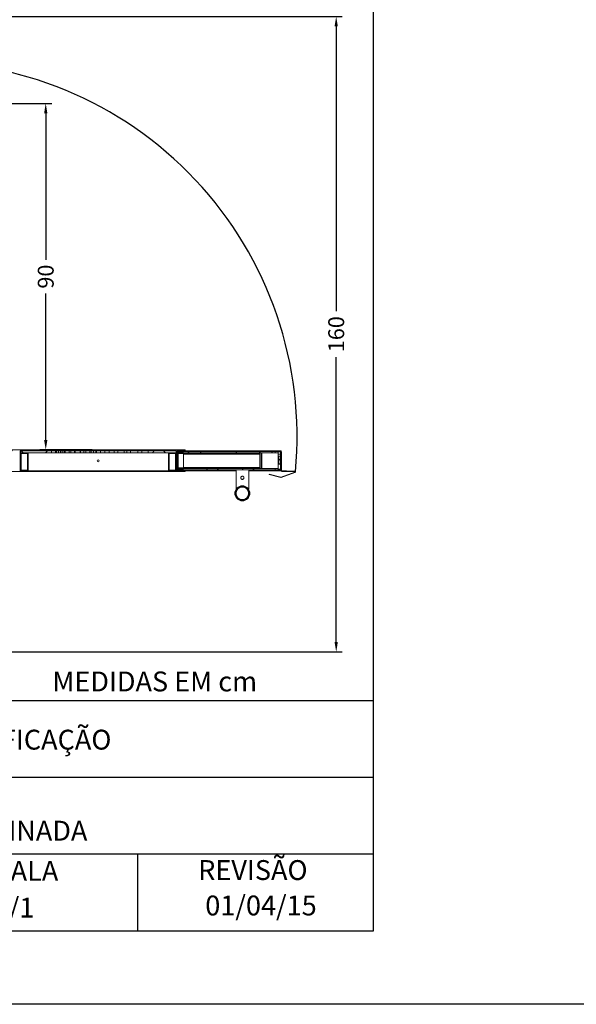
# Model space of a CAD drawing. Units: inches. Extents: x 9 to 3563, y -5 to 1325.
# Drawn here: x 2815 to 2955, y -3 to 245 of the extents above; entities that cross this region are included whole.
import ezdxf
from ezdxf.enums import TextEntityAlignment as Align
from ezdxf.lldxf.tags import DXFTag

# ---------------------------------------------------------------- set-up
doc = ezdxf.new("R2010")
doc.units = ezdxf.units.IN
doc.header["$MEASUREMENT"] = 0
doc.layers.add('CONTINUA1', color=1, linetype='Continuous')
doc.styles.add('ROMANS', font='ACENT.SHX')
doc.styles.get("Standard").update_dxf_attribs({"font": 'arial.ttf'})
tags = doc.linetypes.add('DASHED2', pattern=[0.375, 0.25, -0.125]).pattern_tags.tags
tags[6:7] = [DXFTag(74, 4), DXFTag(75, 0), DXFTag(340, '0'), DXFTag(46, 1.0), DXFTag(50, 0.0), DXFTag(44, 0.0), DXFTag(45, 0.0)]
tags[4:5] = [DXFTag(74, 4), DXFTag(75, 0), DXFTag(340, '0'), DXFTag(46, 1.0), DXFTag(50, 0.0), DXFTag(44, 0.0), DXFTag(45, 0.0)]
doc.dimstyles.new('STANDARD$0', dxfattribs={"dimtxt": 0.18, "dimasz": 0.18, "dimexe": 0.18, "dimexo": 0.0625, "dimgap": 0.09, "dimtad": 0, "dimtih": 1, "dimtoh": 1, "dimdec": 4, "dimzin": 0, "dimdsep": 46, "dimtxsty": 'Standard', "dimcen": 0.09, "dimadec": 0, "dimazin": 0, "dimtfac": 1, "dimtdec": 4, "dimtofl": 0, "dimtmove": 0, "dimatfit": 3, "dimfxl": 0, "dimtolj": 1, "dimtzin": 0, "dimarcsym": 0})
pattern_1 = [(135, (557.307, -540.3206), (-4.4871, -4.4871), []), (225, (557.307, -540.3206), (-4.4871, -13.4613), [15.8643, -9.51858])]
pattern_2 = [(135, (557.307, -540.32), (-13.4613, -13.4613), []), (135, (557.307, -531.346), (-13.4613, -13.4613), [])]
pattern_3 = [(135, (557.307, -540.3206), (-4.4871, -4.4871), [])]
pattern_4 = [(135, (557.307, -540.3206), (-4.4871, -4.4871), []), (225, (557.307, -540.3206), (4.4871, -4.4871), [])]

# ---------------------------------------------------------------- blocks, each defined once
blk = doc.blocks.new('*D7')
at = {"layer": 'CONTINUA1', "color": 1, "lineweight": -2}
for p, q in [((1024.13, -440.22), (1136.38, -440.22)), ((1134.88, -442.72), (1134.88, -514.45)), ((1134.88, -597.72), (1134.88, -525.98)), ((1024.13, -600.22), (1136.38, -600.22))]:
    blk.add_line(p, q, dxfattribs=at)
at = {"layer": 'CONTINUA1', "color": 1}
for points in [[(1134.46, -442.72), (1135.29, -442.72), (1134.88, -440.22)], [(1134.46, -597.72), (1135.29, -597.72), (1134.88, -600.22)]]:
    blk.add_solid(points, dxfattribs=at)
at = {"layer": 'DEFPOINTS', "color": 0}
for p in [(1022.63, -440.22), (1022.63, -600.22), (1134.88, -600.22)]:
    blk.add_point(p, dxfattribs=at)
at = {"layer": 'CONTINUA1', "color": 4, "insert": (1134.88, -520.22), "char_height": 4, "attachment_point": 5, "rotation": 90, "style": 'ROMANS'}
blk.add_mtext('\\A1;160', dxfattribs=at)
blk = doc.blocks.new('*D8')
at = {"layer": 'CONTINUA1', "color": 1, "lineweight": -2}
for p, q in [((1026.58, -462.1), (1063.24, -462.1)), ((1061.74, -464.6), (1061.74, -501.48)), ((1061.74, -546.84), (1061.74, -509.96)), ((1073.47, -549.34), (1060.24, -549.34))]:
    blk.add_line(p, q, dxfattribs=at)
at = {"layer": 'CONTINUA1', "color": 1}
for points in [[(1061.33, -464.6), (1062.16, -464.6), (1061.74, -462.1)], [(1061.33, -546.84), (1062.16, -546.84), (1061.74, -549.34)]]:
    blk.add_solid(points, dxfattribs=at)
at = {"layer": 'DEFPOINTS', "color": 0}
for p in [(1025.08, -462.1), (1061.74, -549.34), (1074.97, -549.34)]:
    blk.add_point(p, dxfattribs=at)
at = {"layer": 'CONTINUA1', "color": 4, "insert": (1061.74, -505.72), "char_height": 4, "attachment_point": 5, "rotation": 90, "style": 'ROMANS'}
blk.add_mtext('\\A1;90', dxfattribs=at)
blk = doc.blocks.new('Extra Trilateral')
at = {"linetype": 'Continuous', "lineweight": 0}
h = blk.add_hatch(dxfattribs=at)
h.set_pattern_fill('ANSI38', scale=1.998651, angle=90, style=0)
h.set_pattern_definition(pattern_1)
h.paths.add_polyline_path([(180.45, -109.13), (180.45, -109.33), (182.45, -109.33), (182.45, -114.37), (180.45, -114.37), (180.45, -114.57), (182.65, -114.57), (182.65, -109.33), (184.65, -109.33), (184.65, -109.13)], flags=0)
h = blk.add_hatch(dxfattribs=at)
h.set_pattern_fill('ANSI38', scale=1.998651, angle=90, style=0)
h.set_pattern_definition(pattern_1)
h.paths.add_polyline_path([(182.7, -114.42), (184.7, -114.42), (184.7, -109.83), (182.7, -109.83)], flags=0)
h.paths.add_polyline_path([(184.5, -110.03), (184.5, -114.22), (182.9, -114.22), (182.9, -110.03)], flags=0)
h = blk.add_hatch(dxfattribs=at)
h.set_pattern_fill('ANSI37', scale=1.998651, angle=90, style=0)
h.set_pattern_definition(pattern_4)
h.paths.add_polyline_path([(182.75, -109.33), (182.75, -109.83), (190.59, -109.83), (190.59, -109.33)], flags=0)
h = blk.add_hatch(dxfattribs=at)
h.set_pattern_fill('ANSI37', scale=1.998651, angle=90, style=0)
h.set_pattern_definition(pattern_4)
h.paths.add_polyline_path([(191.85, -109.83), (191.85, -109.33), (191.58, -109.33), (191.58, -109.83)], flags=0)
h = blk.add_hatch(dxfattribs=at)
h.set_pattern_fill('ANSI37', scale=1.998651, angle=90, style=0)
h.set_pattern_definition(pattern_4)
h.paths.add_polyline_path([(192.8, -109.33), (192.8, -109.83), (192.82, -109.83), (192.82, -109.33)], flags=0)
h = blk.add_hatch(dxfattribs=at)
h.set_pattern_fill('ANSI37', scale=1.998651, angle=90, style=0)
h.set_pattern_definition(pattern_4)
h.paths.add_polyline_path([(194.02, -109.83), (194.02, -109.33), (193.77, -109.33), (193.77, -109.83)], flags=0)
h = blk.add_hatch(dxfattribs=at)
h.set_pattern_fill('ANSI37', scale=1.998651, angle=90, style=0)
h.set_pattern_definition(pattern_4)
h.paths.add_polyline_path([(195.43, -109.83), (195.43, -109.33), (195.05, -109.33), (195.05, -109.83)], flags=0)
h = blk.add_hatch(dxfattribs=at)
h.set_pattern_fill('ANSI37', scale=1.998651, angle=90, style=0)
h.set_pattern_definition(pattern_4)
h.paths.add_polyline_path([(197.8, -109.33), (196.51, -109.33), (196.51, -109.83), (197.8, -109.83)], flags=0)
h = blk.add_hatch(dxfattribs=at)
h.set_pattern_fill('ANSI37', scale=1.998651, angle=90, style=0)
h.set_pattern_definition(pattern_4)
h.paths.add_polyline_path([(199.22, -109.83), (199.22, -109.33), (198.74, -109.33), (198.74, -109.83)], flags=0)
h = blk.add_hatch(dxfattribs=at)
h.set_pattern_fill('ANSI37', scale=1.998651, angle=90, style=0)
h.set_pattern_definition(pattern_4)
h.paths.add_polyline_path([(200.56, -109.83), (200.56, -109.33), (200.23, -109.33), (200.23, -109.83)], flags=0)
h = blk.add_hatch(dxfattribs=at)
h.set_pattern_fill('ANSI37', scale=1.998651, angle=90, style=0)
h.set_pattern_definition(pattern_4)
h.paths.add_polyline_path([(201.71, -109.33), (201.71, -109.83), (201.87, -109.83), (201.87, -109.33)], flags=0)
h = blk.add_hatch(dxfattribs=at)
h.set_pattern_fill('ANSI37', scale=1.998651, angle=90, style=0)
h.set_pattern_definition(pattern_4)
h.paths.add_polyline_path([(202.88, -109.33), (202.88, -109.83), (204.01, -109.83), (204.01, -109.33)], flags=0)
h = blk.add_hatch(dxfattribs=at)
h.set_pattern_fill('ANSI37', scale=1.998651, angle=90, style=0)
h.set_pattern_definition(pattern_4)
h.paths.add_polyline_path([(206.3, -109.83), (206.3, -109.33), (205.05, -109.33), (205.05, -109.83)], flags=0)
h = blk.add_hatch(dxfattribs=at)
h.set_pattern_fill('ANSI37', scale=1.998651, angle=90, style=0)
h.set_pattern_definition(pattern_4)
h.paths.add_polyline_path([(209.52, -109.83), (209.52, -109.33), (208.84, -109.33), (208.84, -109.83)], flags=0)
h = blk.add_hatch(dxfattribs=at)
h.set_pattern_fill('ANSI37', scale=1.998651, angle=90, style=0)
h.set_pattern_definition(pattern_4)
h.paths.add_polyline_path([(210.48, -109.33), (210.48, -109.83), (212.34, -109.83), (212.34, -109.33)], flags=0)
h = blk.add_hatch(dxfattribs=at)
h.set_pattern_fill('ANSI37', scale=1.998651, angle=90, style=0)
h.set_pattern_definition(pattern_4)
h.paths.add_polyline_path([(221.93, -109.83), (221.93, -109.33), (214.87, -109.33), (214.87, -109.83)], flags=0)
h = blk.add_hatch(dxfattribs=at)
h.set_pattern_fill('ANSI38', scale=1.998651, angle=90, style=0)
h.set_pattern_definition(pattern_1)
h.paths.add_polyline_path([(219.98, -114.42), (221.98, -114.42), (221.98, -109.83), (219.98, -109.83)], flags=0)
h.paths.add_polyline_path([(221.78, -110.03), (221.78, -114.22), (220.18, -114.22), (220.18, -110.03)], flags=0)
h = blk.add_hatch(dxfattribs=at)
h.set_pattern_fill('ANSI38', scale=1.998651, angle=90, style=0)
h.set_pattern_definition(pattern_1)
h.paths.add_polyline_path([(224.22, -109.33), (224.22, -109.13), (220.03, -109.13), (220.03, -109.33), (222.03, -109.33), (222.03, -114.57), (224.22, -114.57), (224.22, -114.37), (222.23, -114.37), (222.23, -109.33)], flags=0)
h = blk.add_hatch(dxfattribs=at)
h.set_pattern_fill('ANSI32', scale=1.998651, angle=90, style=0)
h.set_pattern_definition(pattern_2)
edge = h.paths.add_edge_path(flags=0)
edge.add_line((223.83, -113.77), (222.55, -113.77))
edge.add_arc((222.55, -113.67), 0.0999, 540, 630, ccw=False)
edge.add_line((222.45, -113.67), (222.45, -110.03))
edge.add_arc((222.55, -110.03), 0.0999, 450, 540, ccw=False)
edge.add_line((222.55, -109.93), (223.83, -109.93))
edge.add_line((223.83, -109.93), (223.83, -109.8))
edge.add_line((223.83, -109.8), (222.55, -109.8))
edge.add_arc((222.55, -110.03), 0.225, 450, 540)
edge.add_line((222.33, -110.03), (222.33, -113.67))
edge.add_arc((222.55, -113.67), 0.225, 540, 630)
edge.add_line((222.55, -113.9), (223.83, -113.9))
edge.add_line((223.83, -113.9), (223.83, -113.77))
h = blk.add_hatch(dxfattribs=at)
h.set_pattern_fill('ANSI38', scale=1.998651, angle=90, style=0)
h.set_pattern_definition(pattern_1)
h.paths.add_polyline_path([(246.86, -109.55), (222.48, -109.55), (222.48, -109.85), (246.86, -109.85)], flags=0)
h = blk.add_hatch(dxfattribs=at)
h.set_pattern_fill('ANSI32', scale=1.998651, angle=90, style=0)
h.set_pattern_definition(pattern_2)
h.paths.add_polyline_path([(243.36, -109.9), (243.06, -109.9), (243.06, -113.8), (243.36, -113.8)], flags=0)
h = blk.add_hatch(dxfattribs=at)
h.set_pattern_fill('ANSI38', scale=1.998651, angle=90, style=0)
h.set_pattern_definition(pattern_1)
h.paths.add_polyline_path([(245.86, -109.55), (246.86, -109.55), (246.86, -109.35), (245.86, -109.35)], flags=0)
h = blk.add_hatch(dxfattribs=at)
h.set_pattern_fill('ANSI32', scale=1.998651, angle=90, style=0)
h.set_pattern_definition(pattern_2)
edge = h.paths.add_edge_path(flags=0)
edge.add_line((248.13, -109.35), (246.73, -109.35))
edge.add_line((246.73, -109.35), (246.73, -109.48))
edge.add_line((246.73, -109.48), (248.13, -109.48))
edge.add_arc((248.13, -109.58), 0.0999, 360, 450, ccw=False)
edge.add_line((248.23, -109.58), (248.23, -114.38))
edge.add_line((248.23, -114.38), (248.36, -114.38))
edge.add_line((248.36, -114.38), (248.36, -109.58))
edge.add_arc((248.13, -109.58), 0.23, 360, 450)
h = blk.add_hatch(dxfattribs=at)
h.set_pattern_fill('ANSI31', scale=1.998651, angle=90, style=0)
h.set_pattern_definition(pattern_3)
h.paths.add_polyline_path([(248.23, -109.65), (247.63, -109.65), (247.63, -110.19), (248.23, -110.19)], flags=0)
h = blk.add_hatch(dxfattribs=at)
h.set_pattern_fill('ANSI31', scale=1.998651, angle=90, style=0)
h.set_pattern_definition(pattern_3)
h.paths.add_polyline_path([(248.16, -112.65), (248.16, -110.71), (247.76, -110.71), (247.76, -112.65)], flags=0)
h = blk.add_hatch(dxfattribs=at)
h.set_pattern_fill('ANSI38', scale=1.998651, angle=90, style=0)
h.set_pattern_definition(pattern_1)
h.paths.add_polyline_path([(246.86, -113.85), (222.48, -113.85), (222.48, -114.15), (246.86, -114.15)], flags=0)
h = blk.add_hatch(dxfattribs=at)
h.set_pattern_fill('ANSI32', scale=1.998651, angle=90, style=0)
h.set_pattern_definition(pattern_2)
edge = h.paths.add_edge_path(flags=0)
edge.add_arc((248.55, -114.36), 0.0999, 540, 630, ccw=False)
edge.add_line((248.45, -114.36), (248.45, -112.75))
edge.add_line((248.45, -112.75), (248.36, -112.75))
edge.add_line((248.36, -112.75), (248.36, -114.36))
edge.add_arc((248.55, -114.36), 0.19, 540, 630)
edge.add_line((248.55, -114.55), (251.79, -114.55))
edge.add_arc((251.79, -114.65), 0.0999, 290, 450, ccw=False)
edge.add_line((251.82, -114.74), (248.39, -115.99))
edge.add_arc((248.35, -115.9), 0.0999, 255, 290, ccw=False)
edge.add_line((248.33, -115.99), (245.36, -115.2))
edge.add_line((245.36, -115.2), (245.34, -115.29))
edge.add_line((245.34, -115.29), (248.3, -116.08))
edge.add_arc((248.35, -115.9), 0.19, 615, 650)
edge.add_line((248.42, -116.08), (251.85, -114.83))
edge.add_arc((251.79, -114.65), 0.19, 290, 450)
edge.add_line((251.79, -114.46), (248.55, -114.46))
h = blk.add_hatch(dxfattribs=at)
h.set_pattern_fill('ANSI31', scale=1.998651, angle=90, style=0)
h.set_pattern_definition(pattern_3)
h.paths.add_polyline_path([(247.63, -112.71), (247.63, -113.94), (248.23, -113.94), (248.23, -112.71)], flags=0)
h = blk.add_hatch(dxfattribs=at)
h.set_pattern_fill('ANSI38', scale=1.998651, angle=90, style=0)
h.set_pattern_definition(pattern_1)
h.paths.add_polyline_path([(245.86, -114.35), (248.36, -114.35), (248.36, -114.15), (245.86, -114.15)], flags=0)
h = blk.add_hatch(dxfattribs=at)
h.set_pattern_fill('ANSI32', scale=1.998651, angle=90, style=0)
h.set_pattern_definition(pattern_2)
edge = h.paths.add_edge_path(flags=0)
edge.add_arc((238.62, -120.05), 1.9, 270, 630)
edge = h.paths.add_edge_path(flags=0)
edge.add_arc((238.62, -120.05), 1.78, 270, 630)
at = {"color": 7, "linetype": 'Continuous', "lineweight": 15}
for p, q in [((180.45, -109.13), (184.65, -109.13)), ((184.65, -109.33), (182.65, -109.33)), ((182.65, -109.33), (182.65, -114.57)), ((182.7, -114.42), (182.7, -109.83)), ((182.7, -109.83), (184.7, -109.83)), ((182.75, -109.33), (190.59, -109.33)), ((182.75, -109.83), (182.75, -109.33)), ((182.75, -109.83), (190.59, -109.83)), ((182.9, -110.03), (184.5, -110.03)), ((182.9, -114.22), (182.9, -110.03)), ((184.5, -110.03), (184.5, -114.22)), ((184.65, -109.13), (184.65, -109.33)), ((184.65, -109.13), (220.03, -109.13)), ((184.7, -109.83), (184.7, -114.42)), ((190.59, -109.33), (190.59, -109.83)), ((190.59, -109.33), (191.58, -109.33)), ((190.59, -109.83), (191.58, -109.83)), ((191.58, -109.83), (191.58, -109.33)), ((191.58, -109.33), (191.85, -109.33)), ((191.58, -109.83), (191.85, -109.83)), ((191.85, -109.33), (191.85, -109.83)), ((191.85, -109.33), (192.34, -109.33)), ((191.85, -109.83), (192.34, -109.83)), ((192.34, -109.33), (192.34, -109.83)), ((192.34, -109.33), (192.8, -109.33)), ((192.34, -109.83), (192.8, -109.83)), ((192.8, -109.33), (192.82, -109.33)), ((192.8, -109.83), (192.8, -109.33)), ((192.8, -109.83), (192.82, -109.83)), ((192.82, -109.33), (192.82, -109.83)), ((192.82, -109.33), (193.27, -109.33)), ((192.82, -109.83), (193.27, -109.83)), ((193.27, -109.33), (193.27, -109.83)), ((193.27, -109.33), (193.77, -109.33)), ((193.27, -109.83), (193.77, -109.83)), ((193.77, -109.83), (193.77, -109.33)), ((193.77, -109.33), (194.02, -109.33)), ((193.77, -109.83), (194.02, -109.83)), ((194.02, -109.33), (194.02, -109.83)), ((194.02, -109.33), (195.05, -109.33)), ((194.02, -109.83), (195.05, -109.83)), ((195.05, -109.83), (195.05, -109.33)), ((195.05, -109.33), (195.43, -109.33)), ((195.05, -109.83), (195.43, -109.83)), ((195.43, -109.33), (195.43, -109.83)), ((195.43, -109.33), (196.34, -109.33)), ((195.43, -109.83), (196.34, -109.83)), ((196.34, -109.33), (196.34, -109.83)), ((196.34, -109.33), (196.51, -109.33)), ((196.34, -109.83), (196.51, -109.83)), ((196.51, -109.33), (196.51, -109.83)), ((196.51, -109.33), (197.8, -109.33)), ((196.51, -109.83), (197.8, -109.83)), ((197.8, -109.83), (197.8, -109.33)), ((197.8, -109.33), (197.83, -109.33)), ((197.8, -109.83), (197.83, -109.83)), ((197.83, -109.33), (197.83, -109.83)), ((197.83, -109.33), (198.74, -109.33)), ((197.83, -109.83), (198.74, -109.83)), ((198.74, -109.83), (198.74, -109.33)), ((198.74, -109.33), (199.22, -109.33)), ((198.74, -109.83), (199.22, -109.83)), ((199.22, -109.33), (199.22, -109.83)), ((199.22, -109.33), (200.23, -109.33)), ((199.22, -109.83), (200.23, -109.83)), ((200.23, -109.83), (200.23, -109.33)), ((200.23, -109.33), (200.56, -109.33)), ((200.23, -109.83), (200.56, -109.83)), ((200.56, -109.33), (200.56, -109.83)), ((200.56, -109.33), (201.17, -109.33)), ((200.56, -109.83), (201.17, -109.83)), ((201.17, -109.33), (201.17, -109.83)), ((201.17, -109.33), (201.71, -109.33)), ((201.17, -109.83), (201.71, -109.83)), ((201.71, -109.33), (201.87, -109.33)), ((201.71, -109.83), (201.71, -109.33)), ((201.71, -109.83), (201.87, -109.83)), ((201.87, -109.33), (201.87, -109.83)), ((201.87, -109.33), (202.88, -109.33)), ((201.87, -109.83), (202.88, -109.83)), ((202.88, -109.33), (204.01, -109.33)), ((202.88, -109.83), (202.88, -109.33)), ((202.88, -109.83), (204.01, -109.83)), ((204.01, -109.33), (204.01, -109.83)), ((204.01, -109.33), (205.05, -109.33)), ((204.01, -109.83), (205.05, -109.83)), ((205.05, -109.83), (205.05, -109.33)), ((205.05, -109.33), (206.3, -109.33)), ((205.05, -109.83), (206.3, -109.83)), ((206.3, -109.33), (206.3, -109.83)), ((206.3, -109.33), (207.29, -109.33)), ((206.3, -109.83), (207.29, -109.83)), ((207.29, -109.33), (207.29, -109.83)), ((207.29, -109.33), (208.84, -109.33)), ((207.29, -109.83), (208.84, -109.83)), ((208.84, -109.83), (208.84, -109.33)), ((208.84, -109.33), (209.52, -109.33)), ((208.84, -109.83), (209.52, -109.83)), ((209.52, -109.33), (209.52, -109.83)), ((209.52, -109.33), (210.48, -109.33)), ((209.52, -109.83), (210.48, -109.83)), ((210.48, -109.33), (212.34, -109.33)), ((210.48, -109.83), (210.48, -109.33)), ((210.48, -109.83), (212.34, -109.83)), ((212.34, -109.33), (212.34, -109.83)), ((212.34, -109.33), (213.31, -109.33)), ((212.34, -109.83), (213.31, -109.83)), ((213.31, -109.33), (213.31, -109.83)), ((213.31, -109.33), (214.87, -109.33)), ((213.31, -109.83), (214.87, -109.83)), ((214.87, -109.83), (214.87, -109.33)), ((214.87, -109.33), (221.93, -109.33)), ((214.87, -109.83), (221.93, -109.83)), ((219.98, -114.42), (219.98, -109.83)), ((219.98, -109.83), (221.98, -109.83)), ((220.03, -109.33), (220.03, -109.13)), ((220.03, -109.13), (224.22, -109.13)), ((222.03, -109.33), (220.03, -109.33)), ((220.18, -110.03), (221.78, -110.03)), ((220.18, -114.22), (220.18, -110.03)), ((221.78, -110.03), (221.78, -114.22)), ((221.93, -109.33), (221.93, -109.83)), ((221.98, -109.83), (221.98, -114.42)), ((222.03, -114.57), (222.03, -109.33)), ((224.22, -109.33), (222.23, -109.33)), ((222.23, -109.33), (222.23, -114.37)), ((222.23, -109.55), (222.48, -109.55)), ((222.33, -110.03), (222.33, -113.67)), ((222.45, -110.03), (222.45, -113.67)), ((222.48, -109.55), (246.86, -109.55)), ((222.48, -109.55), (222.48, -109.85)), ((222.48, -109.85), (246.86, -109.85)), ((223.83, -109.8), (222.55, -109.8)), ((223.83, -109.93), (222.55, -109.93)), ((223.83, -109.93), (223.83, -109.8)), ((223.83, -110.03), (223.83, -109.93)), ((243.04, -109.95), (223.83, -109.95)), ((223.83, -113.67), (223.83, -110.03)), ((243.04, -110.08), (223.83, -110.08)), ((224.22, -109.13), (224.22, -109.33)), ((243.04, -109.9), (243.04, -113.8)), ((243.06, -109.9), (243.04, -109.9)), ((243.36, -109.9), (243.06, -109.9)), ((243.06, -109.9), (243.06, -113.8)), ((243.36, -109.9), (243.36, -113.8)), ((243.36, -109.9), (243.56, -109.9)), ((243.56, -109.9), (243.56, -113.8)), ((243.56, -109.9), (247.63, -109.9)), ((245.86, -109.55), (245.86, -109.35)), ((245.86, -109.35), (246.86, -109.35)), ((246.86, -109.55), (245.86, -109.55)), ((246.73, -109.35), (246.73, -109.48)), ((246.73, -109.35), (248.13, -109.35)), ((246.73, -109.48), (248.13, -109.48)), ((246.86, -109.55), (246.86, -109.35)), ((246.86, -109.55), (246.86, -109.85)), ((248.11, -109.55), (246.86, -109.55)), ((248.16, -109.55), (246.86, -109.55)), ((246.86, -109.85), (247.63, -109.85)), ((247.63, -110.19), (247.63, -109.65)), ((247.63, -109.65), (248.23, -109.65)), ((247.63, -112.71), (247.63, -110.19)), ((248.23, -110.19), (247.63, -110.19)), ((247.76, -112.65), (247.76, -110.71)), ((247.76, -110.71), (248.16, -110.71)), ((248.11, -109.65), (248.11, -109.55)), ((248.13, -109.35), (248.36, -109.35)), ((248.16, -109.65), (248.16, -109.55)), ((248.16, -110.71), (248.16, -112.65)), ((248.23, -109.58), (248.23, -114.38)), ((248.23, -110.19), (248.23, -109.65)), ((248.36, -109.58), (248.36, -109.35)), ((248.36, -109.58), (248.36, -114.38)), ((248.36, -109.65), (248.45, -109.65)), ((248.45, -112.75), (248.45, -109.65)), ((222.48, -113.85), (222.48, -114.15)), ((246.86, -113.85), (222.48, -113.85)), ((222.55, -113.77), (223.83, -113.77)), ((222.55, -113.9), (223.83, -113.9)), ((235.62, -113.62), (223.83, -113.62)), ((223.83, -113.77), (223.83, -113.67)), ((235.62, -113.75), (223.83, -113.75)), ((223.83, -113.9), (223.83, -113.77)), ((235.62, -113.55), (235.62, -113.85)), ((235.62, -113.55), (241.61, -113.55)), ((241.61, -113.55), (241.61, -113.85)), ((243.04, -113.62), (241.61, -113.62)), ((243.04, -113.75), (241.61, -113.75)), ((243.06, -113.8), (243.04, -113.8)), ((243.06, -113.8), (243.36, -113.8)), ((243.36, -113.8), (243.56, -113.8)), ((243.56, -113.8), (247.63, -113.8)), ((246.86, -113.85), (246.86, -114.15)), ((247.63, -113.85), (246.86, -113.85)), ((247.63, -112.71), (248.23, -112.71)), ((247.63, -113.94), (247.63, -112.71)), ((247.63, -113.94), (248.23, -113.94)), ((248.16, -112.65), (247.76, -112.65)), ((248.11, -113.94), (248.11, -114.15)), ((248.16, -114.15), (248.16, -113.94)), ((248.23, -113.94), (248.23, -112.71)), ((248.36, -112.75), (248.45, -112.75)), ((248.36, -112.75), (248.36, -114.36)), ((248.45, -112.75), (248.45, -114.36)), ((182.65, -114.57), (180.45, -114.57)), ((182.65, -114.57), (222.03, -114.57)), ((184.7, -114.42), (182.7, -114.42)), ((184.5, -114.22), (182.9, -114.22)), ((184.7, -114.42), (219.98, -114.42)), ((221.98, -114.42), (219.98, -114.42)), ((221.78, -114.22), (220.18, -114.22)), ((224.22, -114.57), (222.03, -114.57)), ((222.23, -114.15), (222.48, -114.15)), ((222.23, -114.37), (224.22, -114.37)), ((246.86, -114.15), (222.48, -114.15)), ((224.22, -114.37), (224.22, -114.57)), ((237.02, -114.4), (224.22, -114.4)), ((237.02, -114.15), (237.02, -119.01)), ((240.21, -119.02), (240.21, -114.15)), ((248.36, -114.4), (240.21, -114.4)), ((245.36, -115.2), (245.34, -115.29)), ((248.3, -116.08), (245.34, -115.29)), ((248.33, -115.99), (245.36, -115.2)), ((245.86, -114.15), (248.36, -114.15)), ((245.86, -114.35), (245.86, -114.15)), ((248.36, -114.35), (245.86, -114.35)), ((248.23, -114.38), (248.36, -114.38)), ((248.36, -114.15), (248.36, -114.35)), ((251.82, -114.74), (248.39, -115.99)), ((251.85, -114.83), (248.42, -116.08)), ((249.71, -114.4), (248.46, -114.4)), ((248.55, -114.46), (251.79, -114.46)), ((248.55, -114.55), (251.79, -114.55))]:
    blk.add_line(p, q, dxfattribs=at)
at = {"color": 8, "linetype": 'Continuous', "lineweight": 15}
for p, q in [((245.86, -109.4), (222.23, -109.4)), ((222.33, -110.03), (222.23, -110.03)), ((223.83, -110.03), (222.45, -110.03)), ((243.04, -110.18), (223.83, -110.18)), ((222.33, -113.67), (222.23, -113.67)), ((223.83, -113.67), (222.45, -113.67)), ((243.04, -113.52), (223.83, -113.52))]:
    blk.add_line(p, q, dxfattribs=at)
at = {"color": 7, "linetype": 'Continuous', "lineweight": 15}
for centre, radius in [((202.34, -111.85), 0.25), ((238.62, -120.05), 1.9), ((238.62, -120.05), 1.78), ((238.62, -120.05), 1.67), ((238.62, -120.05), 1.56)]:
    blk.add_circle(centre, radius, dxfattribs=at)
at = {"color": 1, "linetype": 'DASHED2', "ltscale": 2}
blk.add_arc((158.09, -105.75), 94.31, 354.6056, 91.9071, dxfattribs=at)
at = {"color": 7, "linetype": 'Continuous', "lineweight": 15}
for centre, radius, start, end in [((222.55, -110.03), 0.225, 90, 180), ((222.55, -110.03), 0.0999, 90, 180), ((248.13, -109.58), 0.23, 0, 90), ((248.13, -109.58), 0.0999, 0, 90), ((222.55, -113.67), 0.225, 180, 270), ((222.55, -113.67), 0.0999, 180, 270), ((248.35, -115.9), 0.19, 255, 290), ((248.35, -115.9), 0.0999, 255, 290), ((248.55, -114.36), 0.19, 180, 270), ((248.55, -114.36), 0.0999, 180, 270), ((251.79, -114.65), 0.19, 290, 90), ((251.79, -114.65), 0.0999, 290, 90)]:
    blk.add_arc(centre, radius, start, end, dxfattribs=at)
blk.add_open_spline([(238.62, -115.75), (238.66, -115.75), (238.75, -115.76), (238.87, -115.83), (238.96, -115.93), (239.01, -116.05), (239.02, -116.19), (238.99, -116.32), (238.91, -116.43), (238.8, -116.51), (238.67, -116.55), (238.54, -116.55), (238.41, -116.5), (238.31, -116.41), (238.24, -116.3), (238.21, -116.16), (238.23, -116.03), (238.28, -115.91), (238.38, -115.81), (238.5, -115.76), (238.58, -115.75), (238.62, -115.75)], degree=3, knots=[0, 0, 0, 0, 0.052568, 0.105099, 0.1586, 0.212882, 0.266066, 0.317973, 0.370418, 0.424352, 0.478455, 0.531175, 0.583121, 0.636, 0.690172, 0.743995, 0.79628, 0.848267, 0.901617, 0.955903, 1, 1, 1, 1], dxfattribs=at)
at = {"layer": 'CONTINUA1'}
dim = blk.add_linear_dim(base=(262.24, -160), p1=(150, 0), p2=(150, -160), angle=270, dimstyle='STANDARD$0', override={"dimtxt": 4, "dimasz": 2.5, "dimexe": 1.5, "dimexo": 1.5, "dimgap": 1, "dimtad": 1, "dimtih": 0, "dimtoh": 0, "dimdec": 0, "dimzin": 8, "dimtxsty": 'ROMANS', "dimclrd": 1, "dimclre": 1, "dimclrt": 4, "dimadec": 2, "dimtdec": 3, "dimtofl": 1, "dimtmove": 2, "dimtzin": 8}, dxfattribs=at)
dim.commit()
dim.dimension.update_dxf_attribs({"geometry": '*D7', "text_midpoint": (262.24, -80), "text_rotation": 90, "insert": (-872.63, 440.22)})
dim = blk.add_linear_dim(base=(189.11, -109.13), p1=(152.45, -21.89), p2=(202.34, -109.13), angle=270, text='90', dimstyle='STANDARD$0', override={"dimtxt": 4, "dimasz": 2.5, "dimexe": 1.5, "dimexo": 1.5, "dimgap": 1, "dimtad": 1, "dimtih": 0, "dimtoh": 0, "dimdec": 0, "dimzin": 8, "dimtxsty": 'ROMANS', "dimclrd": 1, "dimclre": 1, "dimclrt": 4, "dimadec": 2, "dimtdec": 3, "dimtofl": 1, "dimtmove": 2, "dimtzin": 8}, dxfattribs=at)
dim.commit()
dim.dimension.update_dxf_attribs({"geometry": '*D8', "text_midpoint": (189.11, -65.51), "text_rotation": 90, "insert": (-872.63, 440.22)})

msp = doc.modelspace()

# ---------------------------------------------------------------- linework, layer by layer
at = {"layer": 'CONTINUA1', "color": 0}
for p, q in [((2623.77, 73.26), (2904.26, 73.2)), ((2668.56, 53.88), (2904.26, 53.88)), ((2623.77, 34.62), (2904.26, 34.56)), ((2844.91, 15.24), (2844.91, 34.56)), ((2904.26, 15.24), (2904.26, 34.56))]:
    msp.add_line(p, q, dxfattribs=at)
for points in [[(2347.66, 896.39), (3562.94, 896.39), (3562.94, -3.3), (2347.66, -3.3)], [(2369.1, 15.24), (2904.26, 15.24), (2904.26, 369.43), (2369.1, 369.43)]]:
    msp.add_lwpolyline(points, close=True, dxfattribs=at)

# ---------------------------------------------------------------- block references
at = {"layer": 'CONTINUA1', "color": 2, "linetype": 'DASHED2'}
msp.add_blockref('Extra Trilateral', (2632.6, 245.4), dxfattribs=at)

# ---------------------------------------------------------------- texts
at = {"layer": 'CONTINUA1', "color": 0}
for s, p in [('MEDIDAS EM cm', (2849.16, 75.48)), (' BLOCO PARA ESPECIFICAÇÃO ', (2791.63, 60.83)), ('PLATAFORMA SEMICABINADA', (2785.56, 37.91)), ('REVISÃO', (2873.87, 28)), ('01/04/15', (2875.91, 19.08))]:
    msp.add_text(s, height=5, dxfattribs=at).set_placement(p, align=Align.CENTER)
for s, p in [('ESCALA', (2800.45, 27.8)), ('1/1', (2808.6, 18.55))]:
    msp.add_text(s, height=5, dxfattribs=at).set_placement(p)

doc.saveas('drawing.dxf')
